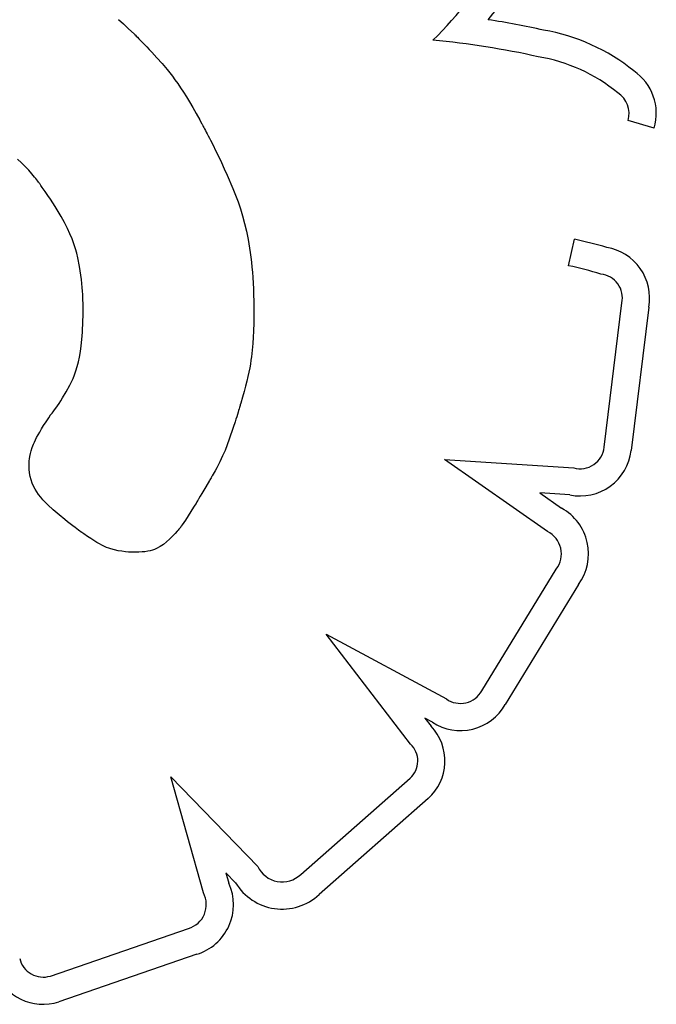
# Model space of a CAD drawing. Units: millimetres. Extents: x 56352.8 to 56366.9, y 33240.8 to 33250.3.
# Drawn here: x 56360 to 56360.1, y 33244.2 to 33244.3 of the extents above; entities that cross this region are included whole.
import ezdxf

# ---------------------------------------------------------------- set-up
doc = ezdxf.new("R2010")
doc.units = ezdxf.units.MM

msp = doc.modelspace()

# ---------------------------------------------------------------- linework, layer by layer
for p, q in [((56360.03395108425, 33244.31080787224), (56360.03427010724, 33244.31052411508)), ((56360.03427010724, 33244.31052411508), (56360.03460458061, 33244.31021507419)), ((56360.03460458061, 33244.31021507419), (56360.03495605901, 33244.30987884568)), ((56360.03495605901, 33244.30987884568), (56360.03497862652, 33244.30985688523)), ((56360.03497862652, 33244.30985688523), (56360.03498993758, 33244.30984586224)), ((56360.03498993758, 33244.30984586224), (56360.03499623185, 33244.30983972361)), ((56360.03499623185, 33244.30983972361), (56360.03499647441, 33244.30983948686)), ((56360.03499647441, 33244.30983948686), (56360.03499813812, 33244.30983786136)), ((56360.03499813812, 33244.30983786136), (56360.03500607395, 33244.30983009105)), ((56360.03500607395, 33244.30983009105), (56360.03503953127, 33244.30979718372)), ((56360.03503953127, 33244.30979718372), (56360.03509482113, 33244.30974247389)), ((56360.03509482113, 33244.30974247389), (56360.03517000552, 33244.30966758532)), ((56360.03517000552, 33244.30966758532), (56360.03526314638, 33244.30957414179)), ((56360.03526314638, 33244.30957414179), (56360.0353723057, 33244.30946376704)), ((56360.0353723057, 33244.30946376704), (56360.03549554543, 33244.30933808487)), ((56360.03549554543, 33244.30933808487), (56360.03563092756, 33244.309198719)), ((56360.03563092756, 33244.309198719), (56360.03577651405, 33244.30904729322)), ((56360.03577651405, 33244.30904729322), (56360.03593036687, 33244.3088854313)), ((56360.03593036687, 33244.3088854313), (56360.036090548, 33244.30871475698)), ((56360.036090548, 33244.30871475698), (56360.03642214302, 33244.30835346624)), ((56360.03642214302, 33244.30835346624), (56360.03675594323, 33244.30797621409)), ((56360.03675594323, 33244.30797621409), (56360.03708549385, 33244.30758397192)), ((56360.03708549385, 33244.30758397192), (56360.03725089573, 33244.30737690553)), ((56360.03725089573, 33244.30737690553), (56360.03741813678, 33244.30715938751)), ((56360.03741813678, 33244.30715938751), (56360.0375882831, 33244.30692905183)), ((56360.0375882831, 33244.30692905183), (56360.03776240077, 33244.30668353243)), ((56360.03776240077, 33244.30668353243), (56360.03794155588, 33244.30642046323)), ((56360.03794155588, 33244.30642046323), (56360.03812681453, 33244.3061374782)), ((56360.03812681453, 33244.3061374782), (56360.03831924281, 33244.30583221128)), ((56360.03831924281, 33244.30583221128), (56360.03851990681, 33244.3055022964)), ((56360.03851990681, 33244.3055022964), (56360.03872987262, 33244.30514536752)), ((56360.03872987262, 33244.30514536752), (56360.03895020633, 33244.30475905858)), ((56360.03895020633, 33244.30475905858), (56360.03918197404, 33244.30434100352)), ((56360.03918197404, 33244.30434100352), (56360.0393024788, 33244.3041193318)), ((56360.06843968004, 33244.30382103798), (56360.06676138758, 33244.30431685495)), ((56360.0393024788, 33244.3041193318), (56360.0393160677, 33244.30409416089)), ((56360.0393160677, 33244.30409416089), (56360.03931614677, 33244.30409401735)), ((56360.03931614677, 33244.30409401735), (56360.03931669067, 33244.30409302894)), ((56360.03931669067, 33244.30409302894), (56360.03931930176, 33244.30408827565)), ((56360.03931930176, 33244.30408827565), (56360.03933045746, 33244.30406789423)), ((56360.03933045746, 33244.30406789423), (56360.03934922064, 33244.30403345299)), ((56360.03934922064, 33244.30403345299), (56360.03937522665, 33244.30398547991)), ((56360.03937522665, 33244.30398547991), (56360.03940811085, 33244.30392450298)), ((56360.03940811085, 33244.30392450298), (56360.03944750857, 33244.30385105017)), ((56360.03944750857, 33244.30385105017), (56360.03949305518, 33244.30376564947)), ((56360.03949305518, 33244.30376564947), (56360.039544386, 33244.30366882886)), ((56360.039544386, 33244.30366882886), (56360.03960113641, 33244.30356111632)), ((56360.03960113641, 33244.30356111632), (56360.03966294173, 33244.30344303983)), ((56360.03966294173, 33244.30344303983), (56360.03972943733, 33244.30331512738)), ((56360.03972943733, 33244.30331512738), (56360.03980025854, 33244.30317790694)), ((56360.03980025854, 33244.30317790694), (56360.03987504072, 33244.30303190649)), ((56360.03987504072, 33244.30303190649), (56360.04003502938, 33244.30271567751)), ((56360.04003502938, 33244.30271567751), (56360.04020648608, 33244.30237066429)), ((56360.02771360188, 33244.3015904565), (56360.02745807375, 33244.30182805259)), ((56360.04020648608, 33244.30237066429), (56360.04038649362, 33244.30200109068)), ((56360.04038649362, 33244.30200109068), (56360.04057213478, 33244.30161118053)), ((56360.02794771106, 33244.30135083593), (56360.02771360188, 33244.3015904565)), ((56360.0281677079, 33244.30110965986), (56360.02794771106, 33244.30135083593)), ((56360.04057213478, 33244.30161118053), (56360.04076049235, 33244.3012051577)), ((56360.04076049235, 33244.3012051577), (56360.0409486491, 33244.30078724603)), ((56360.02836859664, 33244.30087731503), (56360.0281677079, 33244.30110965986)), ((56360.02845998361, 33244.30076796679), (56360.02836859664, 33244.30087731503)), ((56360.0285443233, 33244.30066504132), (56360.02845998361, 33244.30076796679)), ((56360.02862085897, 33244.3005699436), (56360.0285443233, 33244.30066504132)), ((56360.02868883387, 33244.3004840786), (56360.02862085897, 33244.3005699436)), ((56360.0409486491, 33244.30078724603), (56360.04131269561, 33244.29993263603)), ((56360.02874749124, 33244.30040885133), (56360.02868883387, 33244.3004840786)), ((56360.02879607434, 33244.30034566676), (56360.02874749124, 33244.30040885133)), ((56360.02883382641, 33244.30029592988), (56360.02879607434, 33244.30034566676)), ((56360.02885999072, 33244.30026104567), (56360.02883382641, 33244.30029592988)), ((56360.0288738105, 33244.30024241911), (56360.02885999072, 33244.30026104567)), ((56360.02887585471, 33244.30023964152), (56360.0288738105, 33244.30024241911)), ((56360.0288786071, 33244.30023579104), (56360.02887585471, 33244.30023964152)), ((56360.02890310104, 33244.30020147507), (56360.0288786071, 33244.30023579104)), ((56360.02895160489, 33244.30013328696), (56360.02890310104, 33244.30020147507)), ((56360.02904669315, 33244.29999866748), (56360.02895160489, 33244.30013328696)), ((56360.02922932493, 33244.29973630767), (56360.02904669315, 33244.29999866748)), ((56360.04131269561, 33244.29993263603), (56360.04148345309, 33244.29950182686)), ((56360.02940215063, 33244.29948283843), (56360.02922932493, 33244.29973630767)), ((56360.02956547451, 33244.29923792182), (56360.02940215063, 33244.29948283843)), ((56360.02971960081, 33244.29900121991), (56360.02956547451, 33244.29923792182)), ((56360.04148345309, 33244.29950182686), (56360.04164519547, 33244.29906562278)), ((56360.02986483381, 33244.29877239475), (56360.02971960081, 33244.29900121991)), ((56360.03000147775, 33244.29855110841), (56360.02986483381, 33244.29877239475)), ((56360.04164519547, 33244.29906562278), (56360.04179734109, 33244.29861973733)), ((56360.04179734109, 33244.29861973733), (56360.04193930827, 33244.29815988408)), ((56360.0301298369, 33244.29833702294), (56360.03000147775, 33244.29855110841)), ((56360.03025021551, 33244.29812980042), (56360.0301298369, 33244.29833702294)), ((56360.03036291783, 33244.29792910288), (56360.03025021551, 33244.29812980042)), ((56360.04193930827, 33244.29815988408), (56360.04207051537, 33244.29768177657)), ((56360.03046824813, 33244.29773459239), (56360.03036291783, 33244.29792910288)), ((56360.03065800969, 33244.29736278084), (56360.03046824813, 33244.29773459239)), ((56360.03082193422, 33244.29701166223), (56360.03065800969, 33244.29736278084)), ((56360.04207051537, 33244.29768177657), (56360.04219038071, 33244.29718112834)), ((56360.0309624558, 33244.29667853304), (56360.03082193422, 33244.29701166223)), ((56360.04219038071, 33244.29718112834), (56360.04229832263, 33244.29665365296)), ((56360.03108200848, 33244.29636068976), (56360.0309624558, 33244.29667853304)), ((56360.03118302631, 33244.29605542887), (56360.03108200848, 33244.29636068976)), ((56360.03126794335, 33244.29576004684), (56360.03118302631, 33244.29605542887)), ((56360.04229832263, 33244.29665365296), (56360.04239375947, 33244.29609506395)), ((56360.04239375947, 33244.29609506395), (56360.04243660671, 33244.29580276233)), ((56360.06292939181, 33244.29495691646), (56360.06330746697, 33244.29666558821)), ((56360.03133919366, 33244.29547184015), (56360.03126794335, 33244.29576004684)), ((56360.03145042675, 33244.29490614889), (56360.03133919366, 33244.29547184015)), ((56360.04243660671, 33244.29580276233), (56360.04247610956, 33244.29550107489)), ((56360.04247610956, 33244.29550107489), (56360.04251219531, 33244.29518946583)), ((56360.03153264491, 33244.29434682424), (56360.03145042675, 33244.29490614889)), ((56360.04251219531, 33244.29518946583), (56360.04254479125, 33244.29486739932)), ((56360.04254479125, 33244.29486739932), (56360.04257382466, 33244.29453433957)), ((56360.0315647715, 33244.29407468937), (56360.03153264491, 33244.29434682424)), ((56360.04257382466, 33244.29453433957), (56360.04259922286, 33244.29418975078)), ((56360.04259922286, 33244.29418975078), (56360.04262091312, 33244.29383309713)), ((56360.03159155714, 33244.29381135122), (56360.0315647715, 33244.29407468937)), ((56360.03161348738, 33244.29355964358), (56360.03159155714, 33244.29381135122)), ((56360.03163104775, 33244.29332240026), (56360.03161348738, 33244.29355964358)), ((56360.04262091312, 33244.29383309713), (56360.04263882274, 33244.29346384283)), ((56360.03164472381, 33244.29310245504), (56360.03163104775, 33244.29332240026)), ((56360.03165500108, 33244.29290264175), (56360.03164472381, 33244.29310245504)), ((56360.0316623651, 33244.29272579417), (56360.03165500108, 33244.29290264175)), ((56360.04263882274, 33244.29346384283), (56360.042652879, 33244.29308145205)), ((56360.042652879, 33244.29308145205), (56360.04266300922, 33244.29268538901)), ((56360.03166730143, 33244.29257474612), (56360.0316623651, 33244.29272579417)), ((56360.0316702956, 33244.29245233138), (56360.03166730143, 33244.29257474612)), ((56360.03167183314, 33244.29236138377), (56360.0316702956, 33244.29245233138)), ((56360.03167118267, 33244.29198594209), (56360.03167248053, 33244.29228522511)), ((56360.03167239961, 33244.29230473708), (56360.03167183314, 33244.29236138377)), ((56360.03167247041, 33244.29229016214), (56360.03167239961, 33244.29230473708)), ((56360.03167248053, 33244.29228522511), (56360.03167247041, 33244.29229016214)), ((56360.04266300922, 33244.29268538901), (56360.04266914067, 33244.29227511788)), ((56360.04266914067, 33244.29227511788), (56360.04267120064, 33244.29185010288)), ((56360.06522461485, 33244.28327264696), (56360.06636338762, 33244.29255774384)), ((56360.06809308, 33244.29228524968), (56360.06696184774, 33244.28306163507)), ((56360.03166093768, 33244.29142436921), (56360.03166731974, 33244.29169912847)), ((56360.03166731974, 33244.29169912847), (56360.03167118267, 33244.29198594209)), ((56360.04266952285, 33244.29164054379), (56360.04266792371, 33244.29153106631)), ((56360.04267049282, 33244.29172920206), (56360.04266952285, 33244.29164054379)), ((56360.04267099092, 33244.29179502527), (56360.04267049282, 33244.29172920206)), ((56360.04267117442, 33244.29183599749), (56360.04267099092, 33244.29179502527)), ((56360.04267120064, 33244.29185010288), (56360.04267117442, 33244.29183599749)), ((56360.03164079985, 33244.29090935355), (56360.0316520824, 33244.29116124926)), ((56360.0316520824, 33244.29116124926), (56360.03166093768, 33244.29142436921)), ((56360.04265777837, 33244.29109787749), (56360.04265208964, 33244.29092528202)), ((56360.04266220877, 33244.29125771728), (56360.04265777837, 33244.29109787749)), ((56360.04266553812, 33244.29140278551), (56360.04266220877, 33244.29125771728)), ((56360.04266792371, 33244.29153106631), (56360.04266553812, 33244.29140278551)), ((56360.03159284796, 33244.29021686133), (56360.0316111367, 33244.29043757464)), ((56360.0316111367, 33244.29043757464), (56360.03162713597, 33244.29066826703)), ((56360.03162713597, 33244.29066826703), (56360.03164079985, 33244.29090935355)), ((56360.04262590049, 33244.29035112043), (56360.04259926567, 33244.28994152551)), ((56360.04264498527, 33244.29074194677), (56360.04262590049, 33244.29035112043)), ((56360.04265208964, 33244.29092528202), (56360.04264498527, 33244.29074194677)), ((56360.03149771715, 33244.28942549768), (56360.03154958586, 33244.28980371169)), ((56360.03154958586, 33244.28980371169), (56360.03159284796, 33244.29021686133)), ((56360.04259926567, 33244.28994152551), (56360.04256324047, 33244.28952541892)), ((56360.03136962991, 33244.28876059469), (56360.03143760934, 33244.28907889883)), ((56360.03143760934, 33244.28907889883), (56360.03149771715, 33244.28942549768)), ((56360.04251272756, 33244.28909340143), (56360.04248009156, 33244.28886613659)), ((56360.04256324047, 33244.28952541892), (56360.04251272756, 33244.28909340143)), ((56360.03121152615, 33244.28819558872), (56360.03129414635, 33244.28846726481)), ((56360.03129414635, 33244.28846726481), (56360.03136962991, 33244.28876059469)), ((56360.04244149742, 33244.28862854514), (56360.0423961663, 33244.28837851011)), ((56360.04248009156, 33244.28886613659), (56360.04244149742, 33244.28862854514)), ((56360.03102634584, 33244.28770391615), (56360.03112213682, 33244.28794224599)), ((56360.03112213682, 33244.28794224599), (56360.03121152615, 33244.28819558872)), ((56360.04228217779, 33244.28783264168), (56360.04221196273, 33244.2875325744)), ((56360.04234331937, 33244.28811391461), (56360.04228217779, 33244.28783264168)), ((56360.0423961663, 33244.28837851011), (56360.04234331937, 33244.28811391461)), ((56360.03058788939, 33244.28683884086), (56360.03081702888, 33244.28725901335)), ((56360.03081702888, 33244.28725901335), (56360.0309245207, 33244.28747727875)), ((56360.0309245207, 33244.28747727875), (56360.03102634584, 33244.28770391615)), ((56360.04213189535, 33244.28721159584), (56360.04204119682, 33244.28686758906)), ((56360.04221196273, 33244.2875325744), (56360.04213189535, 33244.28721159584)), ((56360.03035093083, 33244.28644667529), (56360.03058788939, 33244.28683884086)), ((56360.04204119682, 33244.28686758906), (56360.04193908831, 33244.28649843715)), ((56360.0299122658, 33244.28579468398), (56360.03001293825, 33244.28593736233)), ((56360.03001293825, 33244.28593736233), (56360.03012082986, 33244.2860945942)), ((56360.03012082986, 33244.2860945942), (56360.03023410568, 33244.28626486879)), ((56360.03023410568, 33244.28626486879), (56360.03035093083, 33244.28644667529)), ((56360.04176851912, 33244.28591200443), (56360.04175948834, 33244.28588196442)), ((56360.04176986227, 33244.2859164888), (56360.04176851912, 33244.28591200443)), ((56360.04177075409, 33244.28591947854), (56360.04176986227, 33244.2859164888)), ((56360.04177862809, 33244.28594590734), (56360.04177075409, 33244.28591947854)), ((56360.04179422087, 33244.28599841189), (56360.04177862809, 33244.28594590734)), ((56360.04182479098, 33244.28610202316), (56360.04179422087, 33244.28599841189)), ((56360.04193908831, 33244.28649843715), (56360.04182479098, 33244.28610202316)), ((56360.02945681052, 33244.28516999265), (56360.02954990065, 33244.28531034326)), ((56360.02954990065, 33244.28531034326), (56360.0295605537, 33244.285326317)), ((56360.0295605537, 33244.285326317), (56360.02956060343, 33244.28532637851)), ((56360.02956060343, 33244.28532637851), (56360.02956094565, 33244.28532680227)), ((56360.02956094565, 33244.28532680227), (56360.02956258848, 33244.28532884247)), ((56360.02956258848, 33244.28532884247), (56360.0295814128, 33244.28535247294)), ((56360.0295814128, 33244.28535247294), (56360.02961846578, 33244.28539972172)), ((56360.02961846578, 33244.28539972172), (56360.02967191248, 33244.28546907802)), ((56360.02967191248, 33244.28546907802), (56360.02973991799, 33244.28555903102)), ((56360.02973991799, 33244.28555903102), (56360.0298206474, 33244.28566806994)), ((56360.0298206474, 33244.28566806994), (56360.0299122658, 33244.28579468398)), ((56360.04160761409, 33244.28538666265), (56360.04156023929, 33244.28523502089)), ((56360.04165014969, 33244.2855239085), (56360.04160761409, 33244.28538666265)), ((56360.04168722551, 33244.28564441002), (56360.04165014969, 33244.2855239085)), ((56360.04171822095, 33244.28574581879), (56360.04168722551, 33244.28564441002)), ((56360.04174251542, 33244.28582578639), (56360.04171822095, 33244.28574581879)), ((56360.04175948834, 33244.28588196442), (56360.04174251542, 33244.28582578639)), ((56360.02899606717, 33244.28444682712), (56360.02913201016, 33244.28466654811)), ((56360.02913201016, 33244.28466654811), (56360.0292851953, 33244.28490707501)), ((56360.0292851953, 33244.28490707501), (56360.02945681052, 33244.28516999265)), ((56360.04145345445, 33244.28489794335), (56360.0413347599, 33244.28453146321)), ((56360.04150864588, 33244.28507133165), (56360.04145345445, 33244.28489794335)), ((56360.04156023929, 33244.28523502089), (56360.04150864588, 33244.28507133165)), ((56360.02867981147, 33244.28389665122), (56360.02877115578, 33244.28406346351)), ((56360.02877115578, 33244.28406346351), (56360.02887617836, 33244.2842463272)), ((56360.02887617836, 33244.2842463272), (56360.02899606717, 33244.28444682712)), ((56360.0413347599, 33244.28453146321), (56360.0410809986, 33244.28378419051)), ((56360.02842745795, 33244.28335821923), (56360.02847596868, 33244.28347667433)), ((56360.02847596868, 33244.28347667433), (56360.02853340587, 33244.28360484146)), ((56360.02853340587, 33244.28360484146), (56360.02860095748, 33244.28374430548)), ((56360.02860095748, 33244.28374430548), (56360.02867981147, 33244.28389665122)), ((56360.040949023, 33244.28342388555), (56360.04080805771, 33244.28306700155)), ((56360.0410809986, 33244.28378419051), (56360.040949023, 33244.28342388555)), ((56360.02824390062, 33244.28268141395), (56360.02827759824, 33244.2828570235)), ((56360.02827759824, 33244.2828570235), (56360.028323605, 33244.28304527781)), ((56360.028323605, 33244.28304527781), (56360.02838668573, 33244.28324789133)), ((56360.02838668573, 33244.28324789133), (56360.02842745795, 33244.28335821923)), ((56360.04080805771, 33244.28306700155), (56360.04065290414, 33244.28270693032)), ((56360.02819272145, 33244.2821588835), (56360.02819272155, 33244.28215898865)), ((56360.0281928237, 33244.28212885448), (56360.02819272145, 33244.2821588835)), ((56360.02819272155, 33244.28215898865), (56360.02819272378, 33244.28215971129)), ((56360.02819272378, 33244.28215971129), (56360.02819274929, 33244.28216317235)), ((56360.02819274929, 33244.28216317235), (56360.0281929886, 33244.2821778893)), ((56360.02820282638, 33244.28186755824), (56360.0281928237, 33244.28212885448)), ((56360.0281929886, 33244.2821778893), (56360.02819367718, 33244.28220248813)), ((56360.02819367718, 33244.28220248813), (56360.02819735349, 33244.2822788777)), ((56360.02819735349, 33244.2822788777), (56360.028205681, 33244.28238743354)), ((56360.028205681, 33244.28238743354), (56360.02822056245, 33244.28252324813)), ((56360.02822056245, 33244.28252324813), (56360.02824390062, 33244.28268141395)), ((56360.04047836368, 33244.28233706368), (56360.04027923779, 33244.28195079347)), ((56360.04065290414, 33244.28270693032), (56360.04047836368, 33244.28233706368)), ((56360.05493602474, 33244.28247748852), (56360.06325699713, 33244.28193439227)), ((56360.06156925135, 33244.277840184), (56360.05493602474, 33244.28247748852)), ((56360.02822876746, 33244.28162149851), (56360.02820282638, 33244.28186755824)), ((56360.02827006435, 33244.28138942029), (56360.02822876746, 33244.28162149851)), ((56360.04005032784, 33244.2815415115), (56360.03998783739, 33244.28143482102)), ((56360.04016883072, 33244.28174944197), (56360.04005032784, 33244.2815415115)), ((56360.04027923779, 33244.28195079347), (56360.04016883072, 33244.28174944197)), ((56360.02832613442, 33244.28117006858), (56360.02827006435, 33244.28138942029)), ((56360.02839639504, 33244.28096218838), (56360.02832613442, 33244.28117006858)), ((56360.02848026361, 33244.28076452468), (56360.02839639504, 33244.28096218838)), ((56360.03980336925, 33244.2811201829), (56360.0395662033, 33244.28071347028)), ((56360.0398339652, 33244.28117265147), (56360.03980336925, 33244.2811201829)), ((56360.03991048448, 33244.28130387333), (56360.0398339652, 33244.28117265147)), ((56360.03992757588, 33244.28133318313), (56360.03991048448, 33244.28130387333)), ((56360.03993539357, 33244.28134658958), (56360.03992757588, 33244.28133318313)), ((56360.0399375664, 33244.28135031573), (56360.03993539357, 33244.28134658958)), ((56360.03993767, 33244.28135049339), (56360.0399375664, 33244.28135031573)), ((56360.03993948585, 33244.28135352617), (56360.03993767, 33244.28135049339)), ((56360.03995574687, 33244.2813807493), (56360.03993948585, 33244.28135352617)), ((56360.03998783739, 33244.28143482102), (56360.03995574687, 33244.2813807493)), ((56360.02857715751, 33244.28057582249), (56360.02848026361, 33244.28076452468)), ((56360.02868649412, 33244.2803948268), (56360.02857715751, 33244.28057582249)), ((56360.02880769083, 33244.28022028263), (56360.02868649412, 33244.2803948268)), ((56360.02894016502, 33244.28005093495), (56360.02880769083, 33244.28022028263)), ((56360.03932522131, 33244.28030021361), (56360.03921682646, 33244.28011432877)), ((56360.0394453091, 33244.28050615049), (56360.03932522131, 33244.28030021361)), ((56360.0395662033, 33244.28071347028), (56360.0394453091, 33244.28050615049)), ((56360.06107165363, 33244.28032330256), (56360.06248009534, 33244.27933865761)), ((56360.0630061495, 33244.28019704119), (56360.06107165363, 33244.28032330256)), ((56360.02908333406, 33244.27988552877), (56360.02894016502, 33244.28005093495)), ((56360.02923661536, 33244.2797228091), (56360.02908333406, 33244.27988552877)), ((56360.02939942628, 33244.27956152093), (56360.02923661536, 33244.2797228091)), ((56360.03894266863, 33244.27965583999), (56360.03886944747, 33244.27953747215)), ((56360.03900266017, 33244.27975301749), (56360.03894266863, 33244.27965583999)), ((56360.0390452454, 33244.27982211303), (56360.03900266017, 33244.27975301749)), ((56360.03905870546, 33244.27984397642), (56360.0390452454, 33244.27982211303)), ((56360.03906624768, 33244.27985623497), (56360.03905870546, 33244.27984397642)), ((56360.03906843875, 33244.27985986073), (56360.03906624768, 33244.27985623497)), ((56360.03907866166, 33244.27987739188), (56360.03906843875, 33244.27985986073)), ((56360.03913101106, 33244.27996716514), (56360.03907866166, 33244.27987739188)), ((56360.03921682646, 33244.28011432877), (56360.03913101106, 33244.27996716514)), ((56360.0297510333, 33244.27923857303), (56360.02939942628, 33244.27956152093)), ((56360.03012493412, 33244.27891773381), (56360.0297510333, 33244.27923857303)), ((56360.03878717333, 33244.27940480557), (56360.0384396148, 33244.278851363)), ((56360.03886944747, 33244.27953747215), (56360.03878717333, 33244.27940480557)), ((56360.03049832722, 33244.27861246252), (56360.03012493412, 33244.27891773381)), ((56360.03067754114, 33244.27847008691), (56360.03049832722, 33244.27861246252)), ((56360.03084787744, 33244.27833690975), (56360.03067754114, 33244.27847008691)), ((56360.03100641922, 33244.27821469987), (56360.03084787744, 33244.27833690975)), ((56360.03815981209, 33244.27842598218), (56360.03805258051, 33244.27826888685)), ((56360.0382586669, 33244.27857359804), (56360.03815981209, 33244.27842598218)), ((56360.0384396148, 33244.278851363), (56360.0382586669, 33244.27857359804)), ((56360.0311502496, 33244.27810522607), (56360.03100641922, 33244.27821469987)), ((56360.03127645167, 33244.27801025719), (56360.0311502496, 33244.27810522607)), ((56360.03138210854, 33244.27793156206), (56360.03127645167, 33244.27801025719)), ((56360.03146430332, 33244.27787090949), (56360.03138210854, 33244.27793156206)), ((56360.0315201191, 33244.27783006829), (56360.03146430332, 33244.27787090949)), ((56360.03154663899, 33244.2778108073), (56360.0315201191, 33244.27783006829)), ((56360.03154834965, 33244.27780957125), (56360.03154663899, 33244.2778108073)), ((56360.03154845739, 33244.27780949349), (56360.03154834965, 33244.27780957125)), ((56360.03155900819, 33244.27780185913), (56360.03154845739, 33244.27780949349)), ((56360.03159044623, 33244.2777791725), (56360.03155900819, 33244.27780185913)), ((56360.03171335169, 33244.27769139934), (56360.03159044623, 33244.2777791725)), ((56360.03194601833, 33244.27752966426), (56360.03171335169, 33244.27769139934)), ((56360.03759088537, 33244.27770902964), (56360.03742523729, 33244.27753427068)), ((56360.0377327852, 33244.2778661), (56360.03759088537, 33244.27770902964)), ((56360.03779271164, 33244.27793448631), (56360.0377327852, 33244.2778661)), ((56360.03784415954, 33244.2779942317), (56360.03779271164, 33244.27793448631)), ((56360.03788628177, 33244.27804392992), (56360.03784415954, 33244.2779942317)), ((56360.03791823116, 33244.2780821747), (56360.03788628177, 33244.27804392992)), ((56360.03793916057, 33244.2781075598), (56360.03791823116, 33244.2780821747)), ((56360.03794822284, 33244.27811867895), (56360.03793916057, 33244.2781075598)), ((56360.0379502366, 33244.27812149601), (56360.03794822284, 33244.27811867895)), ((56360.037965401, 33244.27814319441), (56360.0379502366, 33244.27812149601)), ((56360.03799516963, 33244.27818592722), (56360.037965401, 33244.27814319441)), ((56360.03805258051, 33244.27826888685), (56360.03799516963, 33244.27818592722)), ((56360.03216222589, 33244.27738539857), (56360.03194601833, 33244.27752966426)), ((56360.03236325431, 33244.27725746755), (56360.03216222589, 33244.27738539857)), ((56360.03255038354, 33244.27714473646), (56360.03236325431, 33244.27725746755)), ((56360.03272489352, 33244.27704607057), (56360.03255038354, 33244.27714473646)), ((56360.0328880642, 33244.27696033516), (56360.03272489352, 33244.27704607057)), ((56360.03704980525, 33244.2771766871), (56360.03685084469, 33244.27701485681)), ((56360.03724261817, 33244.27735307315), (56360.03704980525, 33244.2771766871)), ((56360.03742523729, 33244.27753427068), (56360.03724261817, 33244.27735307315)), ((56360.03304117552, 33244.27688639549), (56360.0328880642, 33244.27696033516)), ((56360.03318550743, 33244.27682311685), (56360.03304117552, 33244.27688639549)), ((56360.03332233988, 33244.2767693645), (56360.03318550743, 33244.27682311685)), ((56360.03345295281, 33244.27672400371), (56360.03332233988, 33244.2767693645)), ((56360.03370063989, 33244.27665391793), (56360.03345295281, 33244.27672400371)), ((56360.03393877316, 33244.27660379495), (56360.03370063989, 33244.27665391793)), ((56360.03417186324, 33244.27656672791), (56360.03393877316, 33244.27660379495)), ((56360.03439248067, 33244.27654033457), (56360.03417186324, 33244.27656672791)), ((56360.03459169251, 33244.27652280241), (56360.03439248067, 33244.27654033457)), ((56360.03476056586, 33244.27651231891), (56360.03459169251, 33244.27652280241)), ((56360.03483083405, 33244.27650915401), (56360.03476056586, 33244.27651231891)), ((56360.03489016778, 33244.27650707157), (56360.03483083405, 33244.27650915401)), ((56360.03493745041, 33244.27650584505), (56360.03489016778, 33244.27650707157)), ((56360.03497156534, 33244.27650524787), (56360.03493745041, 33244.27650584505)), ((56360.03499139596, 33244.27650505347), (56360.03497156534, 33244.27650524787)), ((56360.0349956057, 33244.27650503651), (56360.03499139596, 33244.27650505347)), ((56360.03499622312, 33244.2765050357), (56360.0349956057, 33244.27650503651)), ((56360.03504722237, 33244.27650523159), (56360.03499622312, 33244.2765050357)), ((56360.03526608265, 33244.27651089234), (56360.03504722237, 33244.27650523159)), ((56360.03546847396, 33244.27652416855), (56360.03526608265, 33244.27651089234)), ((56360.03565559744, 33244.2765447833), (56360.03546847396, 33244.27652416855)), ((56360.03582865424, 33244.27657245965), (56360.03565559744, 33244.2765447833)), ((56360.03598884548, 33244.27660692069), (56360.03582865424, 33244.27657245965)), ((56360.03613737233, 33244.27664788947), (56360.03598884548, 33244.27660692069)), ((56360.03627543591, 33244.27669508907), (56360.03613737233, 33244.27664788947)), ((56360.03640423735, 33244.27674824256), (56360.03627543591, 33244.27669508907)), ((56360.03663885843, 33244.27687130349), (56360.03640423735, 33244.27674824256)), ((56360.03685084469, 33244.27701485681), (56360.03663885843, 33244.27687130349)), ((56360.05734134391, 33244.26759125268), (56360.06212415257, 33244.27542407031)), ((56360.06357389167, 33244.27444028579), (56360.05885388605, 33244.26671032086)), ((56360.04731708938, 33244.27124243185), (56360.05506396087, 33244.26706136317)), ((56360.05275553147, 33244.26414917219), (56360.04731708938, 33244.27124243185)), ((56360.05367982858, 33244.26581978446), (56360.05407777998, 33244.26530074379)), ((56360.0541565209, 33244.26556250856), (56360.05367982858, 33244.26581978446)), ((56360.03732827072, 33244.26204798731), (56360.04291727099, 33244.25627495362)), ((56360.03941705201, 33244.25456964532), (56360.03732827072, 33244.26204798731)), ((56360.04568307199, 33244.25576537402), (56360.05272574953, 33244.26195638951)), ((56360.05388862017, 33244.26064859344), (56360.04686264505, 33244.25447226058)), ((56360.04086971891, 33244.2558739773), (56360.04106005911, 33244.2551925134)), ((56360.04149381333, 33244.25522933283), (56360.04086971891, 33244.2558739773)), ((56360.02956387233, 33244.24922124625), (56360.0384525835, 33244.25229007078)), ((56360.03898648595, 33244.25062303826), (56360.03011668373, 33244.24756074205))]:
    msp.add_line(p, q)
for centre, radius, start, end in [((56360.03222491273, 33244.33159048668), 0.03117220506713679, 314.8100589560856, 327.6770320695413), ((56360.03222491273, 33244.3315904867), 0.03292220506664426, 320.8369811361027, 327.4244074316525), ((56360.04922314497, 33244.2556293731), 0.05582502497547363, 77.49256465089829, 81.21284074058816), ((56360.05919527128, 33244.29768046366), 0.01262792404905959, 51.05436333978285, 80.34592541040814), ((56360.04922314495, 33244.25562937311), 0.0540750249711448, 77.44502868448825, 84.72584569532235), ((56360.05919527127, 33244.29768046366), 0.01087792404788936, 50.63856192933844, 80.56876722069464), ((56360.06525371085, 33244.30476226701), 0.003322094479957551, 343.5413091397337, 55.55020130080713), ((56360.06525371085, 33244.30476226701), 0.001572094479966906, 343.5413091146219, 57.68277468234254), ((56360.05579803279, 33244.26272747429), 0.03475898701168677, 73.98855839387168, 77.52327777851983), ((56360.06483930791, 33244.2928764309), 0.003307042193767359, 349.7022054254329, 80.49204538447474), ((56360.05579803279, 33244.2627274743), 0.03300898701076374, 73.78584785196128, 77.52327775829049), ((56360.06483930791, 33244.2928764309), 0.001557042193767461, 348.1895460539155, 83.51830491569879), ((56360.06365812016, 33244.28346023468), 0.003327686520516626, 258.7013461961483, 353.1204322392557), ((56360.06365812016, 33244.28346023468), 0.001577686520503382, 255.2709925940943, 353.1713481518689), ((56360.06087131882, 33244.27640811399), 0.003343089563804762, 323.9404608425961, 61.23459494483654), ((56360.06087131882, 33244.27640811399), 0.001593089563804434, 321.8519842217273, 64.01728366374367), ((56360.05596758195, 33244.26833660426), 0.001562936623466521, 234.6790552104571, 331.5174067589906), ((56360.05596758195, 33244.26833660426), 0.003312936623479457, 236.8615951150858, 330.6009851271508), ((56360.05172180926, 33244.26306661841), 0.003246831414461978, 311.8637639798213, 43.47942515859631), ((56360.05172180926, 33244.26306661841), 0.001496831414455504, 312.1219107601401, 46.32182486477989), ((56360.04448323179, 33244.25701374431), 0.001731486329279305, 205.2570525136557, 313.8643926941979), ((56360.03801763227, 33244.25381791139), 0.003338546355652412, 286.8700652588211, 24.31397747154728), ((56360.04448323179, 33244.25701374431), 0.00348148632928612, 210.8333672048196, 313.1136368797078), ((56360.03801763227, 33244.25381791139), 0.001588546355657619, 285.8907866419216, 28.24360018881864), ((56360.02909812253, 33244.25069942021), 0.001549813254243396, 193.2231698434308, 287.4888347693476), ((56360.02909812253, 33244.25069942021), 0.00329981325424728, 200.2254725672545, 287.979239778461)]:
    msp.add_arc(centre, radius, start, end)

doc.saveas('drawing.dxf')
